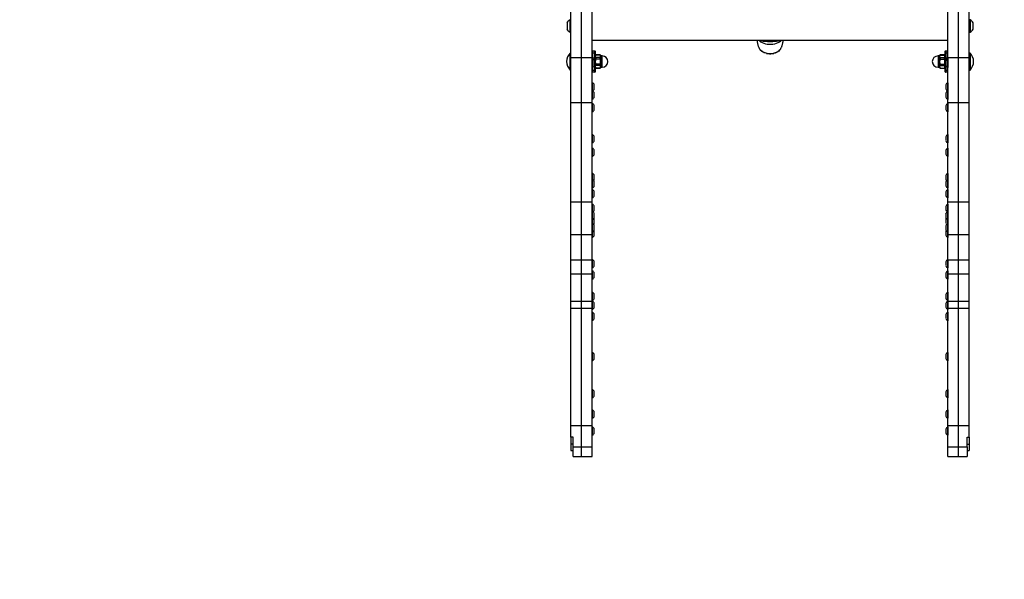
# Model space of a CAD drawing. Units: millimetres. Extents: x 4481 to 8800, y 1439 to 9354.
# Drawn here: x 5865 to 7249, y 3609 to 4397 of the extents above; entities that cross this region are included whole.
import ezdxf

# ---------------------------------------------------------------- set-up
doc = ezdxf.new("R2010")
doc.units = ezdxf.units.MM
doc.header["$LTSCALE"] = 50
doc.header["$PDSIZE"] = -1
for name, color, linetype in [('SAFETY_AREA', 3, 'Continuous'), ('TIPTAP', 6, 'Continuous'), ('TIPTAP_DIM', 9, 'Continuous')]:
    doc.layers.add(name, color=color, linetype=linetype)
doc.dimstyles.new('000000002E6C9198', dxfattribs={"dimscale": 100, "dimtxt": 1, "dimasz": 1, "dimexe": 1, "dimexo": 1, "dimgap": 1, "dimtad": 1, "dimdec": 0, "dimtxsty": 'Standard', "dimblk": 'OBLIQUE', "dimcen": 2.5, "dimdle": 1, "dimadec": 0, "dimazin": 0, "dimtfac": 1, "dimtdec": 0, "dimtmove": 0, "dimatfit": 3, "dimldrblk": 'OBLIQUE', "dimfxl": 1, "dimfxlon": 1, "dimarcsym": 0})

# ---------------------------------------------------------------- blocks, each defined once
blk = doc.blocks.new('_Oblique')
at = {"color": 0, "linetype": 'ByBlock', "lineweight": -2}
blk.add_line((-0.5, -0.5), (0.5, 0.5), dxfattribs=at)
blk = doc.blocks.new('*D10')
at = {"layer": 'Defpoints', "color": 0, "transparency": 16777216}
for p in [(5139.6, 5768.2), (8699.6, 5768.2), (8699.6, 1538.7)]:
    blk.add_point(p, dxfattribs=at)
at = {"layer": 'TIPTAP_DIM', "color": 0, "linetype": 'ByBlock', "lineweight": -2, "transparency": 16777216}
for p, q in [((5139.6, 1638.7), (5139.6, 1438.7)), ((8699.6, 1638.7), (8699.6, 1438.7)), ((5039.6, 1538.7), (8799.6, 1538.7))]:
    blk.add_line(p, q, dxfattribs=at)
at = {"layer": 'TIPTAP_DIM', "color": 0, "lineweight": -2, "transparency": 16777216, "xscale": 100, "yscale": 100, "zscale": 100, "rotation": 180}
blk.add_blockref('_Oblique', (5139.6, 1538.7), dxfattribs=at)
at = {"layer": 'TIPTAP_DIM', "color": 0, "lineweight": -2, "transparency": 16777216, "xscale": 100, "yscale": 100, "zscale": 100}
blk.add_blockref('_Oblique', (8699.6, 1538.7), dxfattribs=at)
at = {"layer": 'TIPTAP_DIM', "color": 0, "transparency": 16777216, "insert": (6919.6, 1688.7), "char_height": 100, "attachment_point": 5}
blk.add_mtext('3560', dxfattribs=at)
blk = doc.blocks.new('*D11')
at = {"layer": 'Defpoints', "color": 0, "transparency": 16777216}
for p in [(6919.6, 9254.1), (4696.4, 2282.2), (6919.6, 2282.2)]:
    blk.add_point(p, dxfattribs=at)
at = {"layer": 'TIPTAP_DIM', "color": 0, "linetype": 'ByBlock', "lineweight": -2, "transparency": 16777216}
for p, q in [((4696.4, 9354.1), (4696.4, 2182.2)), ((4796.4, 9254.1), (4596.4, 9254.1)), ((4796.4, 2282.2), (4596.4, 2282.2))]:
    blk.add_line(p, q, dxfattribs=at)
at = {"layer": 'TIPTAP_DIM', "color": 0, "lineweight": -2, "transparency": 16777216, "xscale": 100, "yscale": 100, "zscale": 100}
for p, rotation in [((4696.4, 9254.1), 90), ((4696.4, 2282.2), 270)]:
    blk.add_blockref('_Oblique', p, dxfattribs=dict(at, rotation=rotation))
at = {"layer": 'TIPTAP_DIM', "color": 0, "transparency": 16777216, "insert": (4546.4, 5768.2), "char_height": 100, "attachment_point": 5, "rotation": 90}
blk.add_mtext('6972', dxfattribs=at)
blk = doc.blocks.new('RS202_top')
at = {"layer": 'SAFETY_AREA', "linetype": 'Continuous'}
blk.add_lwpolyline([(5139.6, 3782.2, 0.414214), (6639.6, 2282.2), (7199.6, 2282.2, 0.414214), (8699.6, 3782.2), (8699.6, 7754.1, 0.414214), (7199.6, 9254.1), (6639.6, 9254.1, 0.414214), (5139.6, 7754.1)], format="xyb", close=True, dxfattribs=at)
at = {"layer": 'TIPTAP', "linetype": 'Continuous', "lineweight": 25}
for p, q in [((6639.6, 4343.2), (6639.6, 4473.2)), ((6654.6, 4343.2), (6654.6, 4473.2)), ((6669.6, 4343.2), (6669.6, 4473.2)), ((7169.6, 4343.2), (7169.6, 4473.2)), ((7184.6, 4343.2), (7184.6, 4473.2)), ((7199.6, 4343.2), (7199.6, 4473.2)), ((6634.1, 4392.1), (6634.1, 4390.3)), ((6634.1, 4390.3), (6634.1, 4385.9)), ((6638.4, 4379), (6638.4, 4396.3)), ((7200.7, 4396.3), (7200.7, 4381.6)), ((7205.1, 4392), (7205.1, 4392.1)), ((7205.1, 4388.9), (7205.1, 4392)), ((7205.1, 4384.5), (7205.1, 4388.9)), ((6634.1, 4385.9), (6634.1, 4383.2)), ((6634.1, 4383.2), (6634.1, 4383.1)), ((7200.7, 4381.6), (7200.7, 4379)), ((7205.1, 4383.1), (7205.1, 4384.5)), ((6669.6, 4367.6), (7169.6, 4367.6)), ((6639.6, 4349.6), (6638.6, 4349.6)), ((6638.6, 4343.7), (6638.6, 4349.6)), ((6670.1, 4352.6), (6669.6, 4352.6)), ((6669.6, 4349.6), (6670.1, 4349.6)), ((6670.1, 4352.6), (6670.1, 4349.6)), ((6670.1, 4352.6), (6673.1, 4352.6)), ((6673.1, 4349.6), (6670.1, 4349.6)), ((6670.1, 4349.6), (6670.1, 4343.9)), ((6673.1, 4349.6), (6673.1, 4352.6)), ((6673.1, 4325.6), (6673.1, 4349.6)), ((6673.1, 4349.6), (6673.6, 4349.6)), ((6673.6, 4352.1), (6673.6, 4349.6)), ((6673.6, 4349.6), (6673.6, 4325.6)), ((6674.4, 4347.1), (6673.6, 4345.6)), ((6680.9, 4346.8), (6674.3, 4346.8)), ((6680.8, 4347.1), (6674.4, 4347.1)), ((6681.6, 4345.6), (6680.8, 4347.1)), ((7158.4, 4347.1), (7157.6, 4345.6)), ((7158.3, 4346.8), (7164.9, 4346.8)), ((7164.8, 4347.1), (7158.4, 4347.1)), ((7165.6, 4345.6), (7164.8, 4347.1)), ((7165.6, 4349.6), (7165.6, 4352.1)), ((7166.1, 4349.6), (7165.6, 4349.6)), ((7165.6, 4325.6), (7165.6, 4349.6)), ((7166.1, 4352.6), (7166.1, 4349.6)), ((7166.1, 4352.6), (7169.1, 4352.6)), ((7166.1, 4349.6), (7166.1, 4325.6)), ((7169.1, 4349.6), (7166.1, 4349.6)), ((7169.1, 4349.6), (7169.1, 4352.6)), ((7169.6, 4352.6), (7169.1, 4352.6)), ((7169.6, 4349.6), (7169.1, 4349.6)), ((7169.1, 4343.9), (7169.1, 4349.6)), ((7200.6, 4349.6), (7199.6, 4349.6)), ((7200.6, 4349.6), (7200.6, 4325.6)), ((6638.6, 4325.6), (6638.6, 4343.7)), ((6639.6, 4343.2), (6654.6, 4343.2)), ((6639.6, 4280.2), (6639.6, 4343.2)), ((6654.6, 4280.2), (6654.6, 4343.2)), ((6654.6, 4343.2), (6669.6, 4343.2)), ((6669.6, 4280.2), (6669.6, 4343.2)), ((6669.9, 4341), (6669.9, 4344)), ((6669.9, 4329.3), (6669.9, 4341)), ((6672.4, 4340.6), (6672.4, 4340.6)), ((6672.4, 4337.6), (6672.4, 4337.7)), ((6672.4, 4332.6), (6672.4, 4335.1)), ((6672.4, 4332.7), (6672.4, 4332.6)), ((6680.9, 4343.2), (6674.3, 4343.2)), ((6680.9, 4341.2), (6674.3, 4341.2)), ((6680.9, 4334.1), (6674.3, 4334.1)), ((6680.9, 4332.1), (6674.3, 4332.1)), ((6683.6, 4345.6), (6681.6, 4345.6)), ((6681.6, 4345.6), (6681.6, 4329.6)), ((6683.6, 4329.6), (6683.6, 4345.6)), ((7157.6, 4345.6), (7155.6, 4345.6)), ((7155.6, 4345.6), (7155.6, 4329.6)), ((7157.6, 4329.6), (7157.6, 4345.6)), ((7158.3, 4343.2), (7164.9, 4343.2)), ((7158.3, 4341.2), (7164.9, 4341.2)), ((7158.3, 4334.1), (7164.9, 4334.1)), ((7158.3, 4332.1), (7164.9, 4332.1)), ((7166.8, 4340.8), (7166.8, 4340.9)), ((7166.8, 4339), (7166.8, 4338.4)), ((7166.8, 4337.8), (7166.8, 4338)), ((7166.8, 4336.1), (7166.8, 4333.3)), ((7166.8, 4333.3), (7166.8, 4332.5)), ((7169.3, 4344), (7169.3, 4341)), ((7169.3, 4341), (7169.3, 4331.3)), ((7169.6, 4343.2), (7184.6, 4343.2)), ((7169.6, 4280.2), (7169.6, 4343.2)), ((7184.6, 4343.2), (7199.6, 4343.2)), ((7184.6, 4280.2), (7184.6, 4343.2)), ((7199.6, 4280.2), (7199.6, 4343.2)), ((6638.6, 4325.6), (6639.6, 4325.6)), ((6669.6, 4325.6), (6670.1, 4325.6)), ((6669.6, 4322.6), (6670.1, 4322.6)), ((6670.1, 4329.4), (6670.1, 4325.6)), ((6670.1, 4325.6), (6670.1, 4322.6)), ((6670.1, 4325.6), (6673.1, 4325.6)), ((6673.1, 4322.6), (6670.1, 4322.6)), ((6673.1, 4322.6), (6673.1, 4325.6)), ((6673.1, 4325.6), (6673.6, 4325.6)), ((6673.6, 4329.6), (6674.4, 4328.2)), ((6673.6, 4325.6), (6673.6, 4323.1)), ((6680.9, 4328.5), (6674.3, 4328.5)), ((6674.4, 4328.2), (6680.8, 4328.2)), ((6680.8, 4328.2), (6681.6, 4329.6)), ((6681.6, 4329.6), (6683.6, 4329.6)), ((7155.6, 4329.6), (7157.6, 4329.6)), ((7157.6, 4329.6), (7158.4, 4328.2)), ((7158.3, 4328.5), (7164.9, 4328.5)), ((7158.4, 4328.2), (7164.8, 4328.2)), ((7164.8, 4328.2), (7165.6, 4329.6)), ((7165.6, 4323.1), (7165.6, 4325.6)), ((7166.1, 4325.6), (7165.6, 4325.6)), ((7166.1, 4325.6), (7166.1, 4322.6)), ((7166.1, 4325.6), (7169.1, 4325.6)), ((7169.1, 4322.6), (7166.1, 4322.6)), ((7169.1, 4325.6), (7169.1, 4329.4)), ((7169.1, 4322.6), (7169.1, 4325.6)), ((7169.6, 4325.6), (7169.1, 4325.6)), ((7169.1, 4322.6), (7169.6, 4322.6)), ((7169.3, 4331.3), (7169.3, 4329.3)), ((7199.6, 4325.6), (7200.6, 4325.6)), ((6669.9, 4296.2), (6669.9, 4307.9)), ((6672.4, 4304.5), (6672.4, 4304.5)), ((7166.8, 4304.7), (7166.8, 4304.9)), ((7169.3, 4307.9), (7169.3, 4298.2)), ((6669.9, 4284.5), (6669.9, 4296.2)), ((6672.4, 4299.5), (6672.4, 4301.9)), ((6672.4, 4299.5), (6672.4, 4299.5)), ((6672.4, 4292.8), (6672.4, 4292.9)), ((7166.8, 4303), (7166.8, 4300.1)), ((7166.8, 4300.1), (7166.8, 4299.4)), ((7166.8, 4293), (7166.8, 4293.2)), ((7166.8, 4291.3), (7166.8, 4288.5)), ((7169.3, 4298.2), (7169.3, 4296.2)), ((7169.3, 4296.2), (7169.3, 4286.5)), ((6639.6, 4280.2), (6654.6, 4280.2)), ((6639.6, 4140.2), (6639.6, 4280.2)), ((6654.6, 4140.2), (6654.6, 4280.2)), ((6654.6, 4280.2), (6669.6, 4280.2)), ((6669.6, 4140.2), (6669.6, 4280.2)), ((6669.9, 4266.9), (6669.9, 4278.6)), ((6672.4, 4287.8), (6672.4, 4290.3)), ((6672.4, 4287.9), (6672.4, 4287.8)), ((7166.8, 4288.5), (7166.8, 4287.7)), ((7169.3, 4286.5), (7169.3, 4284.5)), ((7169.3, 4278.6), (7169.3, 4268.9)), ((7169.6, 4280.2), (7184.6, 4280.2)), ((7169.6, 4140.2), (7169.6, 4280.2)), ((7184.6, 4280.2), (7199.6, 4280.2)), ((7184.6, 4140.2), (7184.6, 4280.2)), ((7199.6, 4140.2), (7199.6, 4280.2)), ((6672.4, 4275.2), (6672.4, 4275.3)), ((6672.4, 4270.2), (6672.4, 4272.7)), ((6672.4, 4270.3), (6672.4, 4270.2)), ((7166.8, 4275.4), (7166.8, 4275.6)), ((7166.8, 4273.7), (7166.8, 4270.9)), ((7166.8, 4270.9), (7166.8, 4270.1)), ((7169.3, 4268.9), (7169.3, 4266.9)), ((6669.9, 4223.2), (6669.9, 4234.9)), ((6672.4, 4231.5), (6672.4, 4231.5)), ((6672.4, 4226.5), (6672.4, 4228.9)), ((6672.4, 4226.5), (6672.4, 4226.5)), ((7166.8, 4231.7), (7166.8, 4231.9)), ((7166.8, 4230), (7166.8, 4227.1)), ((7166.8, 4227.1), (7166.8, 4226.4)), ((7169.3, 4234.9), (7169.3, 4225.2)), ((7169.3, 4225.2), (7169.3, 4223.2)), ((6669.9, 4204.3), (6669.9, 4216)), ((6672.4, 4212.6), (6672.4, 4212.6)), ((6672.4, 4207.6), (6672.4, 4210)), ((6672.4, 4207.6), (6672.4, 4207.6)), ((7166.8, 4212.8), (7166.8, 4213)), ((7166.8, 4211), (7166.8, 4208.2)), ((7166.8, 4208.2), (7166.8, 4207.5)), ((7169.3, 4216), (7169.3, 4206.3)), ((7169.3, 4206.3), (7169.3, 4204.3)), ((6669.9, 4171.5), (6669.9, 4180.4)), ((7169.3, 4180.4), (7169.3, 4171.5)), ((6669.9, 4159.8), (6669.9, 4171.5)), ((6672.4, 4177), (6672.4, 4177)), ((6672.4, 4172), (6672.4, 4174.4)), ((6672.4, 4172), (6672.4, 4172)), ((6672.4, 4168.1), (6672.4, 4168.1)), ((7166.8, 4177.2), (7166.8, 4177.4)), ((7166.8, 4175.5), (7166.8, 4172.6)), ((7166.8, 4172.6), (7166.8, 4171.9)), ((7166.8, 4168.3), (7166.8, 4168.4)), ((7166.8, 4166.5), (7166.8, 4163.7)), ((7169.3, 4171.5), (7169.3, 4161.7)), ((6669.9, 4145.8), (6669.9, 4157.6)), ((6672.4, 4163.1), (6672.4, 4165.5)), ((6672.4, 4163.1), (6672.4, 4163.1)), ((6672.4, 4154.2), (6672.4, 4154.2)), ((7166.8, 4163.7), (7166.8, 4163)), ((7166.8, 4154.3), (7166.8, 4154.5)), ((7166.8, 4152.6), (7166.8, 4149.8)), ((7169.3, 4161.7), (7169.3, 4159.8)), ((7169.3, 4157.6), (7169.3, 4147.8)), ((6639.6, 4140.2), (6654.6, 4140.2)), ((6639.6, 4094.4), (6639.6, 4140.2)), ((6654.6, 4094.4), (6654.6, 4140.2)), ((6654.6, 4140.2), (6669.6, 4140.2)), ((6669.6, 4094.4), (6669.6, 4140.2)), ((6672.4, 4149.2), (6672.4, 4151.6)), ((6672.4, 4149.2), (6672.4, 4149.2)), ((7166.8, 4149.8), (7166.8, 4149.1)), ((7169.3, 4147.8), (7169.3, 4145.8)), ((7169.6, 4140.2), (7184.6, 4140.2)), ((7169.6, 4094.4), (7169.6, 4140.2)), ((7184.6, 4140.2), (7199.6, 4140.2)), ((7184.6, 4094.4), (7184.6, 4140.2)), ((7199.6, 4094.4), (7199.6, 4140.2)), ((6669.9, 4126.9), (6669.9, 4137.1)), ((6669.9, 4115.2), (6669.9, 4126.9)), ((6672.4, 4133.7), (6672.4, 4133.7)), ((6672.4, 4128.7), (6672.4, 4131.1)), ((6672.4, 4128.7), (6672.4, 4128.7)), ((7166.8, 4133.8), (7166.8, 4134)), ((7166.8, 4132.1), (7166.8, 4129.3)), ((7166.8, 4129.3), (7166.8, 4128.6)), ((7169.3, 4137.1), (7169.3, 4127.3)), ((7169.3, 4127.3), (7169.3, 4126.9)), ((7169.3, 4126.9), (7169.3, 4117.2)), ((6669.9, 4109.7), (6669.9, 4115.2)), ((6672.5, 4117.7), (6672.3, 4118.1)), ((6672.4, 4123.5), (6672.4, 4123.5)), ((6672.4, 4118.5), (6672.4, 4120.9)), ((6672.4, 4118.5), (6672.4, 4118.5)), ((6672.4, 4117.6), (6672.4, 4117.6)), ((6672.4, 4115.7), (6672.4, 4115.8)), ((6672.4, 4110.7), (6672.4, 4113.2)), ((6672.4, 4110.8), (6672.4, 4110.7)), ((7166.8, 4118.1), (7166.7, 4117.8)), ((7166.8, 4123.7), (7166.8, 4123.9)), ((7166.8, 4122), (7166.8, 4119.1)), ((7166.8, 4119.1), (7166.8, 4118.4)), ((7166.8, 4117.8), (7166.8, 4118)), ((7166.8, 4115.9), (7166.8, 4116.1)), ((7166.8, 4114.2), (7166.8, 4111.3)), ((7166.8, 4111.3), (7166.8, 4110.6)), ((7169.3, 4117.2), (7169.3, 4115.2)), ((7169.3, 4115.2), (7169.3, 4109.7)), ((6669.9, 4098), (6669.9, 4109.7)), ((6669.9, 4090.4), (6669.9, 4098)), ((6672.4, 4106.3), (6672.4, 4106.3)), ((6672.4, 4101.3), (6672.4, 4103.7)), ((6672.4, 4101.3), (6672.4, 4101.3)), ((6672.4, 4098.7), (6672.4, 4098.7)), ((7166.8, 4106.4), (7166.8, 4106.6)), ((7166.8, 4104.7), (7166.8, 4101.9)), ((7166.8, 4101.9), (7166.8, 4101.2)), ((7166.8, 4098.9), (7166.8, 4099.1)), ((7166.8, 4097.2), (7166.8, 4094.3)), ((7169.3, 4109.7), (7169.3, 4099.9)), ((7169.3, 4099.9), (7169.3, 4098)), ((7169.3, 4098), (7169.3, 4092.4)), ((6639.6, 4094.4), (6654.6, 4094.4)), ((6639.6, 4058.8), (6639.6, 4094.4)), ((6654.6, 4094.4), (6669.6, 4094.4)), ((6654.6, 4058.8), (6654.6, 4094.4)), ((6669.6, 4058.8), (6669.6, 4094.4)), ((6672.4, 4093.7), (6672.4, 4096.1)), ((6672.4, 4093.7), (6672.4, 4093.7)), ((7166.8, 4094.3), (7166.8, 4093.6)), ((7169.3, 4092.4), (7169.3, 4090.4)), ((7169.6, 4094.4), (7184.6, 4094.4)), ((7169.6, 4058.8), (7169.6, 4094.4)), ((7184.6, 4094.4), (7199.6, 4094.4)), ((7184.6, 4058.8), (7184.6, 4094.4)), ((7199.6, 4058.8), (7199.6, 4094.4)), ((6639.6, 4058.8), (6654.6, 4058.8)), ((6639.6, 4039.1), (6639.6, 4058.8)), ((6654.6, 4039.1), (6654.6, 4058.8)), ((6654.6, 4058.8), (6669.6, 4058.8)), ((6669.6, 4039.1), (6669.6, 4058.8)), ((6669.9, 4047.4), (6669.9, 4059.1)), ((6672.4, 4055.7), (6672.4, 4055.8)), ((7166.8, 4055.9), (7166.8, 4056.1)), ((7169.3, 4059.1), (7169.3, 4049.4)), ((7169.6, 4058.8), (7184.6, 4058.8)), ((7169.6, 4039.1), (7169.6, 4058.8)), ((7184.6, 4058.8), (7199.6, 4058.8)), ((7184.6, 4039.1), (7184.6, 4058.8)), ((7199.6, 4039.1), (7199.6, 4058.8)), ((6669.9, 4031.5), (6669.9, 4043.2)), ((6672.4, 4050.7), (6672.4, 4053.2)), ((6672.4, 4050.8), (6672.4, 4050.7)), ((7166.8, 4054.2), (7166.8, 4051.3)), ((7166.8, 4051.3), (7166.8, 4050.6)), ((7169.3, 4049.4), (7169.3, 4047.4)), ((7169.3, 4043.2), (7169.3, 4033.5)), ((6639.6, 4039.1), (6654.6, 4039.1)), ((6639.6, 4000.6), (6639.6, 4039.1)), ((6654.6, 4000.6), (6654.6, 4039.1)), ((6654.6, 4039.1), (6669.6, 4039.1)), ((6669.6, 4000.6), (6669.6, 4039.1)), ((6672.4, 4039.8), (6672.4, 4039.8)), ((6672.4, 4034.8), (6672.4, 4037.2)), ((6672.4, 4034.8), (6672.4, 4034.8)), ((7166.8, 4040), (7166.8, 4040.2)), ((7166.8, 4038.3), (7166.8, 4035.4)), ((7166.8, 4035.4), (7166.8, 4034.7)), ((7169.3, 4033.5), (7169.3, 4031.5)), ((7169.6, 4039.1), (7184.6, 4039.1)), ((7169.6, 4000.6), (7169.6, 4039.1)), ((7184.6, 4039.1), (7199.6, 4039.1)), ((7184.6, 4000.6), (7184.6, 4039.1)), ((7199.6, 4000.6), (7199.6, 4039.1)), ((6639.6, 4000.6), (6654.6, 4000.6)), ((6639.6, 3990.6), (6639.6, 4000.6)), ((6654.6, 3990.6), (6654.6, 4000.6)), ((6654.6, 4000.6), (6669.6, 4000.6)), ((6669.6, 3990.6), (6669.6, 4000.6)), ((6669.9, 4001.5), (6669.9, 4013.2)), ((6669.9, 3989.1), (6669.9, 4000.8)), ((6672.4, 4009.8), (6672.4, 4009.8)), ((6672.4, 4004.8), (6672.4, 4007.2)), ((6672.4, 4004.8), (6672.4, 4004.8)), ((7166.8, 4010), (7166.8, 4010.1)), ((7166.8, 4008.2), (7166.8, 4005.4)), ((7166.8, 4005.4), (7166.8, 4004.7)), ((7169.3, 4013.2), (7169.3, 4003.4)), ((7169.3, 4003.4), (7169.3, 4001.5)), ((7169.3, 4000.8), (7169.3, 3991)), ((7169.6, 4000.6), (7184.6, 4000.6)), ((7169.6, 3990.6), (7169.6, 4000.6)), ((7184.6, 4000.6), (7199.6, 4000.6)), ((7184.6, 3990.6), (7184.6, 4000.6)), ((7199.6, 3990.6), (7199.6, 4000.6)), ((6639.6, 3990.6), (6654.6, 3990.6)), ((6639.6, 3825.6), (6639.6, 3990.6)), ((6654.6, 3825.6), (6654.6, 3990.6)), ((6654.6, 3990.6), (6669.6, 3990.6)), ((6669.6, 3825.6), (6669.6, 3990.6)), ((6672.4, 3997.4), (6672.4, 3997.4)), ((6672.4, 3992.4), (6672.4, 3994.8)), ((6672.4, 3992.4), (6672.4, 3992.4)), ((7166.8, 3997.6), (7166.8, 3997.8)), ((7166.8, 3995.8), (7166.8, 3993)), ((7166.8, 3993), (7166.8, 3992.3)), ((7169.3, 3991), (7169.3, 3989.1)), ((7169.6, 3990.6), (7184.6, 3990.6)), ((7169.6, 3825.6), (7169.6, 3990.6)), ((7184.6, 3990.6), (7199.6, 3990.6)), ((7184.6, 3825.6), (7184.6, 3990.6)), ((7199.6, 3825.6), (7199.6, 3990.6)), ((6669.9, 3973.2), (6669.9, 3985)), ((6672.4, 3981.6), (6672.4, 3981.6)), ((6672.4, 3976.6), (6672.4, 3979)), ((6672.4, 3976.6), (6672.4, 3976.6)), ((7166.8, 3981.7), (7166.8, 3981.9)), ((7166.8, 3980), (7166.8, 3977.2)), ((7166.8, 3977.2), (7166.8, 3976.5)), ((7169.3, 3985), (7169.3, 3975.2)), ((7169.3, 3975.2), (7169.3, 3973.2)), ((6669.9, 3916.9), (6669.9, 3928.6)), ((6672.4, 3925.2), (6672.4, 3925.2)), ((6672.4, 3920.2), (6672.4, 3922.6)), ((6672.4, 3920.2), (6672.4, 3920.2)), ((7166.8, 3925.4), (7166.8, 3925.6)), ((7166.8, 3923.7), (7166.8, 3920.8)), ((7166.8, 3920.8), (7166.8, 3920.1)), ((7169.3, 3928.6), (7169.3, 3918.9)), ((7169.3, 3918.9), (7169.3, 3916.9)), ((6669.9, 3864.6), (6669.9, 3876.3)), ((7169.3, 3876.3), (7169.3, 3866.5)), ((6672.4, 3872.9), (6672.4, 3872.9)), ((6672.4, 3867.9), (6672.4, 3870.3)), ((6672.4, 3867.9), (6672.4, 3867.9)), ((7166.8, 3873.1), (7166.8, 3873.3)), ((7166.8, 3871.3), (7166.8, 3868.5)), ((7166.8, 3868.5), (7166.8, 3867.8)), ((7169.3, 3866.5), (7169.3, 3864.6)), ((6669.9, 3835.9), (6669.9, 3847.6)), ((7169.3, 3847.6), (7169.3, 3837.9)), ((6672.4, 3844.2), (6672.4, 3844.3)), ((6672.4, 3839.2), (6672.4, 3841.6)), ((6672.4, 3839.2), (6672.4, 3839.2)), ((7166.8, 3844.4), (7166.8, 3844.6)), ((7166.8, 3842.7), (7166.8, 3839.8)), ((7166.8, 3839.8), (7166.8, 3839.1)), ((7169.3, 3837.9), (7169.3, 3835.9)), ((6639.6, 3825.6), (6654.6, 3825.6)), ((6639.6, 3809.4), (6639.6, 3825.6)), ((6654.6, 3795.6), (6654.6, 3825.6)), ((6654.6, 3825.6), (6669.6, 3825.6)), ((6669.6, 3795.6), (6669.6, 3825.6)), ((6669.9, 3812.1), (6669.9, 3823.8)), ((6672.4, 3820.4), (6672.4, 3820.4)), ((7166.8, 3820.6), (7166.8, 3820.8)), ((7169.3, 3823.8), (7169.3, 3814)), ((7169.6, 3825.6), (7184.6, 3825.6)), ((7169.6, 3795.6), (7169.6, 3825.6)), ((7184.6, 3825.6), (7199.6, 3825.6)), ((7184.6, 3795.6), (7184.6, 3825.6)), ((7199.6, 3809.4), (7199.6, 3825.6)), ((6642.6, 3809.4), (6639.6, 3809.4)), ((6639.6, 3809.4), (6639.6, 3799.5)), ((6642.6, 3795.6), (6642.6, 3809.4)), ((6672.4, 3815.4), (6672.4, 3817.8)), ((6672.4, 3815.4), (6672.4, 3815.4)), ((7166.8, 3818.8), (7166.8, 3816)), ((7166.8, 3816), (7166.8, 3815.3)), ((7169.3, 3814), (7169.3, 3812.1)), ((7196.6, 3809.4), (7199.6, 3809.4)), ((7196.6, 3795.6), (7196.6, 3809.4)), ((7199.6, 3809.4), (7199.6, 3799.5)), ((6642.6, 3799.5), (6639.6, 3799.5)), ((6639.6, 3799.5), (6639.6, 3790.5)), ((6642.6, 3795.6), (6654.6, 3795.6)), ((6642.6, 3782.2), (6642.6, 3795.6)), ((6654.6, 3782.2), (6654.6, 3795.6)), ((6654.6, 3795.6), (6669.6, 3795.6)), ((6669.6, 3782.2), (6669.6, 3795.6)), ((7169.6, 3795.6), (7184.6, 3795.6)), ((7169.6, 3782.2), (7169.6, 3795.6)), ((7184.6, 3795.6), (7196.6, 3795.6)), ((7184.6, 3782.2), (7184.6, 3795.6)), ((7196.6, 3799.5), (7199.6, 3799.5)), ((7196.6, 3795.6), (7196.6, 3782.2)), ((7199.6, 3799.5), (7199.6, 3790.5)), ((6639.6, 3790.5), (6642.6, 3790.5)), ((6642.6, 3782.2), (6654.6, 3782.2)), ((6654.6, 3782.2), (6669.6, 3782.2)), ((7169.6, 3782.2), (7184.6, 3782.2)), ((7184.6, 3782.2), (7196.6, 3782.2)), ((7196.6, 3790.5), (7199.6, 3790.5))]:
    blk.add_line(p, q, dxfattribs=at)
at = {"layer": 'TIPTAP', "linetype": 'Continuous', "lineweight": 25, "flags": 128}
for points in [[(6903.6, 4367.6), (6904.6, 4366.7), (6906.3, 4365.5), (6908.3, 4364.4), (6910.6, 4363.5), (6913, 4362.8), (6915.6, 4362.3), (6918.2, 4362.1), (6920.9, 4362.1), (6923.6, 4362.3), (6926.2, 4362.8), (6928.6, 4363.5), (6930.9, 4364.4), (6932.9, 4365.5), (6934.6, 4366.7), (6935.6, 4367.6)], [(6933.6, 4354.4), (6933, 4353.6), (6931.8, 4352.4), (6930.3, 4351.3), (6928.6, 4350.4), (6926.7, 4349.6), (6924.6, 4349.1), (6922.4, 4348.7), (6920.1, 4348.5), (6917.8, 4348.6), (6915.5, 4348.9), (6913.4, 4349.4), (6911.4, 4350), (6909.6, 4350.9), (6908, 4351.9), (6906.7, 4353.1), (6905.6, 4354.4), (6905.6, 4354.4)]]:
    blk.add_lwpolyline(points, dxfattribs=at)
at = {"layer": 'TIPTAP', "linetype": 'Continuous', "lineweight": 25}
for centre, radius, start, end in [((6642.6, 4387.6), 9.64, 115.618, 152.159), ((6638.8, 4395.6), 0.8, 0, 115.618), ((7200.4, 4395.6), 0.8, 64.382, 180), ((7196.6, 4387.6), 9.64, 27.841, 64.382), ((6642.6, 4387.6), 9.64, 207.841, 244.382), ((6638.8, 4379.7), 0.8, 244.382, 0), ((7200.4, 4379.7), 0.8, 180, 295.618), ((7196.6, 4387.6), 9.64, 295.618, 332.159), ((6650.5, 4337.6), 16.9, 134.7603, 225.2397), ((6670.1, 4352.1), 0.5, 90, 180), ((6673.1, 4352.1), 0.5, 0, 90), ((6919.6, 4370.1), 21.2, 237.0318, 303.3405), ((6919.6, 4372.1), 23.5, 257.7424, 263.0186), ((6919.6, 4372.1), 23.5, 263.0186, 282.2576), ((7166.1, 4352.1), 0.5, 90, 180), ((7169.1, 4352.1), 0.5, 0, 90), ((7188.7, 4337.6), 16.9, 314.7603, 45.2397), ((6669.8, 4343.8), 0.2, 62.7204, 180), ((6669.8, 4340.9), 0.2, 62.7204, 180), ((6667.6, 4339.5), 5, 12.7628, 62.7204), ((6667.6, 4336.6), 5, 12.7628, 62.7204), ((6667.6, 4333.8), 5, 297.2796, 347.2688), ((6683.6, 4337.6), 8, 270, 90), ((7155.6, 4337.6), 8, 90, 270), ((7171.6, 4339.5), 5, 117.2796, 165.72), ((7171.6, 4336.6), 5, 117.2796, 165.72), ((7171.6, 4333.8), 5, 194.296, 242.7204), ((7169.4, 4343.8), 0.2, 0, 117.2796), ((7169.4, 4340.9), 0.2, 0, 117.2796), ((6669.8, 4329.5), 0.2, 180, 297.2796), ((6670.1, 4323.1), 0.5, 180, 270), ((6673.1, 4323.1), 0.5, 270, 0), ((7166.1, 4323.1), 0.5, 180, 270), ((7169.1, 4323.1), 0.5, 270, 0), ((7169.4, 4329.5), 0.2, 242.7204, 0), ((6669.8, 4307.7), 0.2, 62.7204, 180), ((6667.6, 4303.5), 5, 12.7628, 62.7204), ((7171.6, 4303.5), 5, 117.2796, 165.72), ((7169.4, 4307.7), 0.2, 0, 117.2796), ((6669.8, 4296.4), 0.2, 180, 297.2796), ((6669.8, 4296.1), 0.2, 130.1777, 180), ((6667.6, 4300.6), 5, 297.2796, 347.2688), ((6667.6, 4291.8), 5, 12.7628, 62.7204), ((7171.6, 4300.6), 5, 194.296, 242.7204), ((7171.6, 4291.8), 5, 117.2796, 165.72), ((7169.4, 4296.4), 0.2, 242.7204, 0), ((7169.4, 4296.1), 0.2, 0, 49.8223), ((6669.8, 4284.7), 0.2, 180, 297.2796), ((6669.8, 4278.5), 0.2, 62.7204, 180), ((6667.6, 4289), 5, 297.2796, 347.2688), ((6667.6, 4274.2), 5, 12.7628, 62.7204), ((7171.6, 4289), 5, 194.296, 242.7204), ((7171.6, 4274.2), 5, 117.2796, 165.72), ((7169.4, 4284.7), 0.2, 242.7204, 0), ((7169.4, 4278.5), 0.2, 0, 117.2796), ((6669.8, 4267.1), 0.2, 180, 297.2796), ((6667.6, 4271.4), 5, 297.2796, 347.2688), ((7171.6, 4271.4), 5, 194.296, 242.7204), ((7169.4, 4267.1), 0.2, 242.7204, 0), ((6669.8, 4234.7), 0.2, 62.7204, 180), ((6669.8, 4223.4), 0.2, 180, 297.2796), ((6667.6, 4230.5), 5, 12.7628, 62.7204), ((6667.6, 4227.6), 5, 297.2796, 347.2688), ((7171.6, 4230.5), 5, 117.2796, 165.72), ((7171.6, 4227.6), 5, 194.296, 242.7204), ((7169.4, 4234.7), 0.2, 0, 117.2796), ((7169.4, 4223.4), 0.2, 242.7204, 0), ((6669.8, 4215.8), 0.2, 62.7204, 180), ((6667.6, 4211.5), 5, 12.7628, 62.7204), ((6667.6, 4208.7), 5, 297.2796, 347.2688), ((7171.6, 4211.5), 5, 117.2796, 165.72), ((7171.6, 4208.7), 5, 194.296, 242.7204), ((7169.4, 4215.8), 0.2, 0, 117.2796), ((6669.8, 4204.4), 0.2, 180, 297.2796), ((7169.4, 4204.4), 0.2, 242.7204, 0), ((6669.8, 4180.2), 0.2, 62.7204, 180), ((6667.6, 4176), 5, 12.7628, 62.7204), ((7171.6, 4176), 5, 117.2796, 165.72), ((7169.4, 4180.2), 0.2, 0, 117.2796), ((6669.8, 4171.3), 0.2, 62.7204, 180), ((6667.6, 4167), 5, 12.7628, 62.7204), ((6667.6, 4173.1), 5, 322.53, 347.2688), ((7171.6, 4173.1), 5, 194.296, 217.47), ((7171.6, 4167), 5, 117.2796, 165.72), ((7169.4, 4171.3), 0.2, 0, 117.2796), ((6669.8, 4159.9), 0.2, 180, 297.2796), ((6669.8, 4157.4), 0.2, 62.7204, 180), ((6667.6, 4164.2), 5, 297.2796, 347.2688), ((6667.6, 4153.1), 5, 12.7628, 62.7204), ((7171.6, 4164.2), 5, 194.296, 242.7204), ((7171.6, 4153.1), 5, 117.2796, 165.72), ((7169.4, 4159.9), 0.2, 242.7204, 0), ((7169.4, 4157.4), 0.2, 0, 117.2796), ((6669.8, 4146), 0.2, 180, 297.2796), ((6667.6, 4150.3), 5, 297.2796, 347.2688), ((7171.6, 4150.3), 5, 194.296, 242.7204), ((7169.4, 4146), 0.2, 242.7204, 0), ((6669.8, 4136.9), 0.2, 62.7204, 180), ((6669.8, 4126.7), 0.2, 62.7204, 180), ((6667.6, 4132.6), 5, 12.7628, 62.7204), ((6667.6, 4122.4), 5, 12.7628, 62.7204), ((6667.6, 4129.8), 5, 312.7369, 347.2688), ((7171.6, 4132.6), 5, 117.2796, 165.72), ((7171.6, 4129.8), 5, 194.296, 227.2631), ((7171.6, 4122.4), 5, 117.2796, 165.72), ((7169.4, 4136.9), 0.2, 0, 117.2796), ((7169.4, 4126.7), 0.2, 0, 117.2796), ((6669.8, 4115.3), 0.2, 180, 297.2796), ((6667.6, 4119.6), 5, 297.2796, 347.2688), ((6667.6, 4111.8), 5, 318.6107, 347.2688), ((6667.6, 4114.7), 5, 12.7628, 29.5833), ((7171.6, 4119.6), 5, 194.296, 242.7204), ((7171.6, 4114.7), 5, 150.4167, 165.72), ((7171.6, 4111.8), 5, 194.296, 221.3893), ((7169.4, 4115.3), 0.2, 242.7204, 0), ((6669.8, 4109.5), 0.2, 62.7204, 180), ((6669.8, 4098.1), 0.2, 180, 297.2796), ((6667.6, 4105.2), 5, 12.7628, 62.7204), ((6667.6, 4102.4), 5, 297.2796, 347.2688), ((6667.6, 4097.7), 5, 12.7628, 28.3122), ((7171.6, 4105.2), 5, 117.2796, 165.72), ((7171.6, 4102.4), 5, 194.296, 242.7204), ((7171.6, 4097.7), 5, 151.6878, 165.72), ((7169.4, 4109.5), 0.2, 0, 117.2796), ((7169.4, 4098.1), 0.2, 242.7204, 0), ((6669.8, 4090.6), 0.2, 180, 297.2796), ((6667.6, 4094.8), 5, 297.2796, 347.2688), ((7171.6, 4094.8), 5, 194.296, 242.7204), ((7169.4, 4090.6), 0.2, 242.7204, 0), ((6669.8, 4058.9), 0.2, 62.7204, 180), ((6667.6, 4054.7), 5, 12.7628, 62.7204), ((7171.6, 4054.7), 5, 117.2796, 165.72), ((7169.4, 4058.9), 0.2, 0, 117.2796), ((6669.8, 4047.6), 0.2, 180, 297.2796), ((6669.8, 4043), 0.2, 62.7204, 180), ((6667.6, 4051.8), 5, 297.2796, 347.2688), ((6667.6, 4038.8), 5, 12.7628, 62.7204), ((7171.6, 4051.8), 5, 194.296, 242.7204), ((7171.6, 4038.8), 5, 117.2796, 165.72), ((7169.4, 4047.6), 0.2, 242.7204, 0), ((7169.4, 4043), 0.2, 0, 117.2796), ((6669.8, 4031.7), 0.2, 180, 297.2796), ((6667.6, 4035.9), 5, 297.2796, 347.2688), ((7171.6, 4035.9), 5, 194.296, 242.7204), ((7169.4, 4031.7), 0.2, 242.7204, 0), ((6669.8, 4013), 0.2, 62.7204, 180), ((6669.8, 4001.6), 0.2, 180, 297.2796), ((6669.8, 4000.6), 0.2, 62.7204, 180), ((6667.6, 4008.7), 5, 12.7628, 62.7204), ((6667.6, 4005.9), 5, 297.2796, 347.2688), ((6667.6, 3996.3), 5, 12.7628, 62.7204), ((7171.6, 4008.7), 5, 117.2796, 165.72), ((7171.6, 4005.9), 5, 194.296, 242.7204), ((7171.6, 3996.3), 5, 117.2796, 165.72), ((7169.4, 4013), 0.2, 0, 117.2796), ((7169.4, 4001.6), 0.2, 242.7204, 0), ((7169.4, 4000.6), 0.2, 0, 117.2796), ((6669.8, 3989.2), 0.2, 180, 297.2796), ((6667.6, 3993.5), 5, 297.2796, 347.2688), ((7171.6, 3993.5), 5, 194.296, 242.7204), ((7169.4, 3989.2), 0.2, 242.7204, 0), ((6669.8, 3984.8), 0.2, 62.7204, 180), ((6669.8, 3973.4), 0.2, 180, 297.2796), ((6667.6, 3980.5), 5, 12.7628, 62.7204), ((6667.6, 3977.7), 5, 297.2796, 347.2688), ((7171.6, 3980.5), 5, 117.2796, 165.72), ((7171.6, 3977.7), 5, 194.296, 242.7204), ((7169.4, 3984.8), 0.2, 0, 117.2796), ((7169.4, 3973.4), 0.2, 242.7204, 0), ((6669.8, 3928.4), 0.2, 62.7204, 180), ((6669.8, 3917.1), 0.2, 180, 297.2796), ((6667.6, 3924.2), 5, 12.7628, 62.7204), ((6667.6, 3921.3), 5, 297.2796, 347.2688), ((7171.6, 3924.2), 5, 117.2796, 165.72), ((7171.6, 3921.3), 5, 194.296, 242.7204), ((7169.4, 3928.4), 0.2, 0, 117.2796), ((7169.4, 3917.1), 0.2, 242.7204, 0), ((6669.8, 3876.1), 0.2, 62.7204, 180), ((6667.6, 3871.8), 5, 12.7628, 62.7204), ((7171.6, 3871.8), 5, 117.2796, 165.72), ((7169.4, 3876.1), 0.2, 0, 117.2796), ((6669.8, 3864.7), 0.2, 180, 297.2796), ((6667.6, 3869), 5, 297.2796, 347.2688), ((7171.6, 3869), 5, 194.296, 242.7204), ((7169.4, 3864.7), 0.2, 242.7204, 0), ((6669.8, 3847.4), 0.2, 62.7204, 180), ((6667.6, 3843.2), 5, 12.7628, 62.7204), ((7171.6, 3843.2), 5, 117.2796, 165.72), ((7169.4, 3847.4), 0.2, 0, 117.2796), ((6669.8, 3836.1), 0.2, 180, 297.2796), ((6667.6, 3840.3), 5, 297.2796, 347.2688), ((7171.6, 3840.3), 5, 194.296, 242.7204), ((7169.4, 3836.1), 0.2, 242.7204, 0), ((6669.8, 3823.6), 0.2, 62.7204, 180), ((6667.6, 3819.3), 5, 12.7628, 62.7204), ((7171.6, 3819.3), 5, 117.2796, 165.72), ((7169.4, 3823.6), 0.2, 0, 117.2796), ((6669.8, 3812.2), 0.2, 180, 297.2796), ((6667.6, 3816.5), 5, 297.2796, 347.2688), ((7171.6, 3816.5), 5, 194.296, 242.7204), ((7169.4, 3812.2), 0.2, 242.7204, 0)]:
    blk.add_arc(centre, radius, start, end, dxfattribs=at)
for points, knots in [([(6901.2, 4367.6), (6901.2, 4367.6), (6901.3, 4366.7), (6901.5, 4365.1), (6901.9, 4362.8), (6902.4, 4360.9), (6903, 4359.2), (6903.6, 4357.6), (6904.4, 4356.2), (6905.3, 4354.9), (6906.4, 4353.6), (6907.5, 4352.7), (6908.1, 4352.3), (6908.2, 4352.2)], [0, 0, 0, 0, 0.005788, 0.163139, 0.295995, 0.4076, 0.503936, 0.591403, 0.676563, 0.763521, 0.859332, 0.967208, 1, 1, 1, 1]), ([(6905.2, 4367.6), (6905.9, 4367.4), (6907.3, 4366.9), (6909.9, 4366.5), (6912.8, 4366.2), (6916, 4366), (6919.1, 4366), (6922.1, 4366), (6924.8, 4366.1), (6927.4, 4366.3), (6929.8, 4366.6), (6932, 4367), (6933.3, 4367.4), (6933.9, 4367.6)], [0, 0, 0, 0, 0.093211, 0.193341, 0.293413, 0.391691, 0.489894, 0.574729, 0.659596, 0.742258, 0.824959, 0.918134, 1, 1, 1, 1]), ([(6930.9, 4352.2), (6931.5, 4352.6), (6932.4, 4353.3), (6933.5, 4354.5), (6934.5, 4355.7), (6935.2, 4357), (6935.9, 4358.4), (6936.5, 4360), (6937, 4361.7), (6937.4, 4363.6), (6937.8, 4365.6), (6937.9, 4367), (6938, 4367.6)], [0, 0, 0, 0, 0.117199, 0.207085, 0.2924, 0.373144, 0.454652, 0.541205, 0.637651, 0.749279, 0.880853, 1, 1, 1, 1]), ([(6674.3, 4346.8), (6674.1, 4346.4), (6673.8, 4345.6), (6673.9, 4344.4), (6674.2, 4343.6), (6674.3, 4343.2)], [0, 0, 0, 0, 0.346145, 0.700803, 1, 1, 1, 1]), ([(6674.4, 4347.1), (6674.4, 4347.1), (6674.4, 4347.1), (6674.4, 4347), (6674.3, 4346.8), (6674.3, 4346.8)], [0, 0, 0, 0, 0.198205, 0.785315, 1, 1, 1, 1]), ([(6680.9, 4346.8), (6680.8, 4346.9), (6680.8, 4347.1), (6680.8, 4347.1), (6680.8, 4347.1)], [0, 0, 0, 0, 0.5996171, 1, 1, 1, 1]), ([(6680.9, 4343.2), (6681, 4343.6), (6681.3, 4344.5), (6681.3, 4345.7), (6681, 4346.4), (6680.9, 4346.8)], [0, 0, 0, 0, 0.346145, 0.700803, 1, 1, 1, 1]), ([(7158.3, 4346.8), (7158.1, 4346.4), (7157.8, 4345.6), (7157.9, 4344.4), (7158.2, 4343.6), (7158.3, 4343.2)], [0, 0, 0, 0, 0.346145, 0.700803, 1, 1, 1, 1]), ([(7158.4, 4347.1), (7158.4, 4347.1), (7158.4, 4347.1), (7158.4, 4347), (7158.3, 4346.8), (7158.3, 4346.8)], [0, 0, 0, 0, 0.19928, 0.785603, 1, 1, 1, 1]), ([(7164.9, 4346.8), (7164.8, 4346.9), (7164.8, 4347.1), (7164.8, 4347.1), (7164.8, 4347.1)], [0, 0, 0, 0, 0.598811, 1, 1, 1, 1]), ([(7164.9, 4343.2), (7165, 4343.6), (7165.3, 4344.5), (7165.3, 4345.7), (7165, 4346.4), (7164.9, 4346.8)], [0, 0, 0, 0, 0.3461455, 0.7008032, 1, 1, 1, 1]), ([(6674.3, 4332.1), (6674.1, 4331.7), (6673.8, 4330.8), (6673.9, 4329.6), (6674.2, 4328.9), (6674.3, 4328.5)], [0, 0, 0, 0, 0.346145, 0.700803, 1, 1, 1, 1]), ([(6674.3, 4341.2), (6674.2, 4340.9), (6674, 4339.8), (6673.8, 4337.9), (6673.9, 4335.8), (6674.2, 4334.6), (6674.3, 4334.1)], [0, 0, 0, 0, 0.1289027, 0.4635111, 0.8065526, 1, 1, 1, 1]), ([(6674.3, 4343.2), (6674.3, 4343.1), (6674.4, 4342.8), (6674.4, 4342.2), (6674.4, 4341.6), (6674.3, 4341.3), (6674.3, 4341.2)], [0, 0, 0, 0, 0.299203, 0.598831, 0.892585, 1, 1, 1, 1]), ([(6674.3, 4334.1), (6674.3, 4333.9), (6674.4, 4333.4), (6674.4, 4332.7), (6674.4, 4332.3), (6674.3, 4332.1), (6674.3, 4332.1)], [0, 0, 0, 0, 0.2992153, 0.5988432, 0.8925966, 1, 1, 1, 1]), ([(6680.9, 4341.2), (6680.8, 4341.4), (6680.8, 4341.9), (6680.7, 4342.6), (6680.8, 4343), (6680.9, 4343.2), (6680.9, 4343.2)], [0, 0, 0, 0, 0.299215, 0.598843, 0.892597, 1, 1, 1, 1]), ([(6680.9, 4332.1), (6680.8, 4332.2), (6680.8, 4332.5), (6680.7, 4333.1), (6680.8, 4333.7), (6680.9, 4334), (6680.9, 4334.1)], [0, 0, 0, 0, 0.299203, 0.598831, 0.892585, 1, 1, 1, 1]), ([(6680.9, 4334.1), (6681, 4334.6), (6681.2, 4335.8), (6681.4, 4337.9), (6681.2, 4339.8), (6681, 4340.9), (6680.9, 4341.2)], [0, 0, 0, 0, 0.193447, 0.527975, 0.871097, 1, 1, 1, 1]), ([(6680.9, 4328.5), (6681, 4328.9), (6681.3, 4329.7), (6681.3, 4330.9), (6681, 4331.7), (6680.9, 4332.1)], [0, 0, 0, 0, 0.346145, 0.700803, 1, 1, 1, 1]), ([(7158.3, 4332.1), (7158.1, 4331.7), (7157.8, 4330.8), (7157.9, 4329.6), (7158.2, 4328.9), (7158.3, 4328.5)], [0, 0, 0, 0, 0.3461455, 0.7008032, 1, 1, 1, 1]), ([(7158.3, 4341.2), (7158.2, 4340.9), (7158, 4339.8), (7157.8, 4337.9), (7157.9, 4335.8), (7158.2, 4334.6), (7158.3, 4334.1)], [0, 0, 0, 0, 0.128903, 0.463511, 0.806553, 1, 1, 1, 1]), ([(7158.3, 4343.2), (7158.3, 4343.1), (7158.4, 4342.8), (7158.4, 4342.2), (7158.4, 4341.6), (7158.3, 4341.3), (7158.3, 4341.2)], [0, 0, 0, 0, 0.299203, 0.598831, 0.892585, 1, 1, 1, 1]), ([(7158.3, 4334.1), (7158.3, 4333.9), (7158.4, 4333.4), (7158.4, 4332.7), (7158.4, 4332.3), (7158.3, 4332.1), (7158.3, 4332.1)], [0, 0, 0, 0, 0.299215, 0.598843, 0.892597, 1, 1, 1, 1]), ([(7164.9, 4341.2), (7164.8, 4341.4), (7164.8, 4341.9), (7164.7, 4342.6), (7164.8, 4343), (7164.9, 4343.2), (7164.9, 4343.2)], [0, 0, 0, 0, 0.299215, 0.598843, 0.892597, 1, 1, 1, 1]), ([(7164.9, 4332.1), (7164.8, 4332.2), (7164.8, 4332.5), (7164.7, 4333.1), (7164.8, 4333.7), (7164.9, 4334), (7164.9, 4334.1)], [0, 0, 0, 0, 0.299203, 0.598831, 0.892585, 1, 1, 1, 1]), ([(7164.9, 4334.1), (7165, 4334.6), (7165.2, 4335.8), (7165.4, 4337.9), (7165.2, 4339.8), (7165, 4340.9), (7164.9, 4341.2)], [0, 0, 0, 0, 0.193447, 0.527975, 0.871097, 1, 1, 1, 1]), ([(7164.9, 4328.5), (7165, 4328.9), (7165.3, 4329.7), (7165.3, 4330.9), (7165, 4331.7), (7164.9, 4332.1)], [0, 0, 0, 0, 0.346145, 0.700803, 1, 1, 1, 1]), ([(6674.3, 4328.5), (6674.3, 4328.4), (6674.4, 4328.2), (6674.4, 4328.2), (6674.4, 4328.2)], [0, 0, 0, 0, 0.598811, 1, 1, 1, 1]), ([(6680.8, 4328.2), (6680.8, 4328.2), (6680.7, 4328.2), (6680.8, 4328.3), (6680.9, 4328.5), (6680.9, 4328.5)], [0, 0, 0, 0, 0.19928, 0.785603, 1, 1, 1, 1]), ([(7158.3, 4328.5), (7158.3, 4328.4), (7158.4, 4328.2), (7158.4, 4328.2), (7158.4, 4328.2)], [0, 0, 0, 0, 0.599617, 1, 1, 1, 1]), ([(7164.8, 4328.2), (7164.8, 4328.2), (7164.7, 4328.2), (7164.8, 4328.3), (7164.9, 4328.5), (7164.9, 4328.5)], [0, 0, 0, 0, 0.198205, 0.785315, 1, 1, 1, 1]), ([(6672.4, 4115.9), (6672.5, 4116), (6672.5, 4116.6), (6672.4, 4117.2), (6672.4, 4117.6)], [0, 0, 0, 0, 0.243863, 1, 1, 1, 1])]:
    blk.add_open_spline(points, degree=3, knots=knots, dxfattribs=at)
for points in [[(6672.4, 4338), (6672.4, 4338.4), (6672.5, 4339.3), (6672.4, 4340.1), (6672.4, 4340.6)], [(6672.4, 4335.1), (6672.4, 4335.5), (6672.5, 4336.3), (6672.4, 4337.2), (6672.4, 4337.6)], [(7166.8, 4340.9), (7166.8, 4340.6), (7166.7, 4340), (7166.8, 4339.4), (7166.8, 4339)], [(7166.8, 4338), (7166.8, 4337.7), (7166.7, 4337), (7166.8, 4336.4), (7166.8, 4336.1)], [(6672.4, 4301.9), (6672.4, 4302.4), (6672.5, 4303.2), (6672.4, 4304.1), (6672.4, 4304.5)], [(7166.8, 4304.9), (7166.8, 4304.6), (7166.7, 4303.9), (7166.8, 4303.3), (7166.8, 4303)], [(6672.4, 4290.3), (6672.4, 4290.7), (6672.5, 4291.5), (6672.4, 4292.4), (6672.4, 4292.8)], [(7166.8, 4293.2), (7166.8, 4292.9), (7166.7, 4292.2), (7166.8, 4291.6), (7166.8, 4291.3)], [(6672.4, 4272.7), (6672.4, 4273.1), (6672.5, 4273.9), (6672.4, 4274.8), (6672.4, 4275.2)], [(7166.8, 4275.6), (7166.8, 4275.3), (7166.7, 4274.7), (7166.8, 4274), (7166.8, 4273.7)], [(6672.4, 4228.9), (6672.4, 4229.4), (6672.5, 4230.2), (6672.4, 4231.1), (6672.4, 4231.5)], [(7166.8, 4231.9), (7166.8, 4231.6), (7166.7, 4230.9), (7166.8, 4230.3), (7166.8, 4230)], [(6672.4, 4210), (6672.4, 4210.5), (6672.5, 4211.3), (6672.4, 4212.2), (6672.4, 4212.6)], [(7166.8, 4213), (7166.8, 4212.6), (7166.7, 4212), (7166.8, 4211.4), (7166.8, 4211)], [(6672.4, 4174.4), (6672.4, 4174.9), (6672.5, 4175.7), (6672.4, 4176.6), (6672.4, 4177)], [(6672.4, 4165.5), (6672.4, 4165.9), (6672.5, 4166.8), (6672.4, 4167.6), (6672.4, 4168.1)], [(7166.8, 4177.4), (7166.8, 4177), (7166.7, 4176.4), (7166.8, 4175.8), (7166.8, 4175.5)], [(7166.8, 4168.4), (7166.8, 4168.1), (7166.7, 4167.5), (7166.8, 4166.9), (7166.8, 4166.5)], [(6672.4, 4151.6), (6672.4, 4152), (6672.5, 4152.9), (6672.4, 4153.7), (6672.4, 4154.2)], [(7166.8, 4154.5), (7166.8, 4154.2), (7166.7, 4153.6), (7166.8, 4152.9), (7166.8, 4152.6)], [(6672.4, 4131.1), (6672.4, 4131.5), (6672.5, 4132.4), (6672.4, 4133.2), (6672.4, 4133.7)], [(7166.8, 4134), (7166.8, 4133.7), (7166.7, 4133.1), (7166.8, 4132.4), (7166.8, 4132.1)], [(6672.4, 4120.9), (6672.4, 4121.4), (6672.5, 4122.2), (6672.4, 4123.1), (6672.4, 4123.5)], [(6672.4, 4113.2), (6672.4, 4113.6), (6672.5, 4114.4), (6672.4, 4115.3), (6672.4, 4115.7)], [(7166.8, 4123.9), (7166.8, 4123.5), (7166.7, 4122.9), (7166.8, 4122.3), (7166.8, 4122)], [(7166.8, 4118), (7166.8, 4117.6), (7166.7, 4117), (7166.8, 4116.4), (7166.8, 4116.1)], [(7166.8, 4116.1), (7166.8, 4115.8), (7166.7, 4115.1), (7166.8, 4114.5), (7166.8, 4114.2)], [(6672.4, 4103.7), (6672.4, 4104.1), (6672.5, 4105), (6672.4, 4105.8), (6672.4, 4106.3)], [(6672.4, 4096.1), (6672.4, 4096.6), (6672.5, 4097.4), (6672.4, 4098.3), (6672.4, 4098.7)], [(7166.8, 4106.6), (7166.8, 4106.3), (7166.7, 4105.7), (7166.8, 4105.1), (7166.8, 4104.7)], [(7166.8, 4099.1), (7166.8, 4098.7), (7166.7, 4098.1), (7166.8, 4097.5), (7166.8, 4097.2)], [(6672.4, 4053.2), (6672.4, 4053.6), (6672.5, 4054.4), (6672.4, 4055.3), (6672.4, 4055.7)], [(7166.8, 4056.1), (7166.8, 4055.8), (7166.7, 4055.1), (7166.8, 4054.5), (7166.8, 4054.2)], [(6672.4, 4037.2), (6672.4, 4037.7), (6672.5, 4038.5), (6672.4, 4039.4), (6672.4, 4039.8)], [(7166.8, 4040.2), (7166.8, 4039.9), (7166.7, 4039.2), (7166.8, 4038.6), (7166.8, 4038.3)], [(6672.4, 4007.2), (6672.4, 4007.6), (6672.5, 4008.5), (6672.4, 4009.3), (6672.4, 4009.8)], [(7166.8, 4010.1), (7166.8, 4009.8), (7166.7, 4009.2), (7166.8, 4008.6), (7166.8, 4008.2)], [(6672.4, 3994.8), (6672.4, 3995.2), (6672.5, 3996.1), (6672.4, 3996.9), (6672.4, 3997.4)], [(7166.8, 3997.8), (7166.8, 3997.4), (7166.7, 3996.8), (7166.8, 3996.2), (7166.8, 3995.8)], [(6672.4, 3979), (6672.4, 3979.4), (6672.5, 3980.3), (6672.4, 3981.1), (6672.4, 3981.6)], [(7166.8, 3981.9), (7166.8, 3981.6), (7166.7, 3981), (7166.8, 3980.3), (7166.8, 3980)], [(6672.4, 3922.6), (6672.4, 3923.1), (6672.5, 3923.9), (6672.4, 3924.8), (6672.4, 3925.2)], [(7166.8, 3925.6), (7166.8, 3925.3), (7166.7, 3924.6), (7166.8, 3924), (7166.8, 3923.7)], [(6672.4, 3870.3), (6672.4, 3870.8), (6672.5, 3871.6), (6672.4, 3872.4), (6672.4, 3872.9)], [(7166.8, 3873.3), (7166.8, 3872.9), (7166.7, 3872.3), (7166.8, 3871.7), (7166.8, 3871.3)], [(6672.4, 3841.6), (6672.4, 3842.1), (6672.5, 3842.9), (6672.4, 3843.8), (6672.4, 3844.2)], [(7166.8, 3844.6), (7166.8, 3844.3), (7166.7, 3843.6), (7166.8, 3843), (7166.8, 3842.7)], [(6672.4, 3817.8), (6672.4, 3818.2), (6672.5, 3819.1), (6672.4, 3819.9), (6672.4, 3820.4)], [(7166.8, 3820.8), (7166.8, 3820.4), (7166.7, 3819.8), (7166.8, 3819.2), (7166.8, 3818.8)]]:
    blk.add_open_spline(points, degree=3, dxfattribs=at)

msp = doc.modelspace()

# ---------------------------------------------------------------- block references
msp.add_blockref('RS202_top', (0, 0))

# ---------------------------------------------------------------- dimensions: what is measured, and where the dimension line sits
at = {"layer": 'TIPTAP_DIM'}
dim = msp.add_linear_dim(base=(4696.4, 2282.2), p1=(6919.6, 9254.1), p2=(6919.6, 2282.2), angle=90, dimstyle='000000002E6C9198', dxfattribs=at)
dim.commit()
dim.dimension.update_dxf_attribs({"geometry": '*D11', "text_midpoint": (4696.4, 5768.2), "dimtype": 160})
dim = msp.add_linear_dim(base=(8699.6, 1538.7), p1=(5139.6, 5768.2), p2=(8699.6, 5768.2), dimstyle='000000002E6C9198', dxfattribs=at)
dim.commit()
dim.dimension.update_dxf_attribs({"geometry": '*D10', "text_midpoint": (6919.6, 1538.7), "dimtype": 160})

doc.saveas('drawing.dxf')
